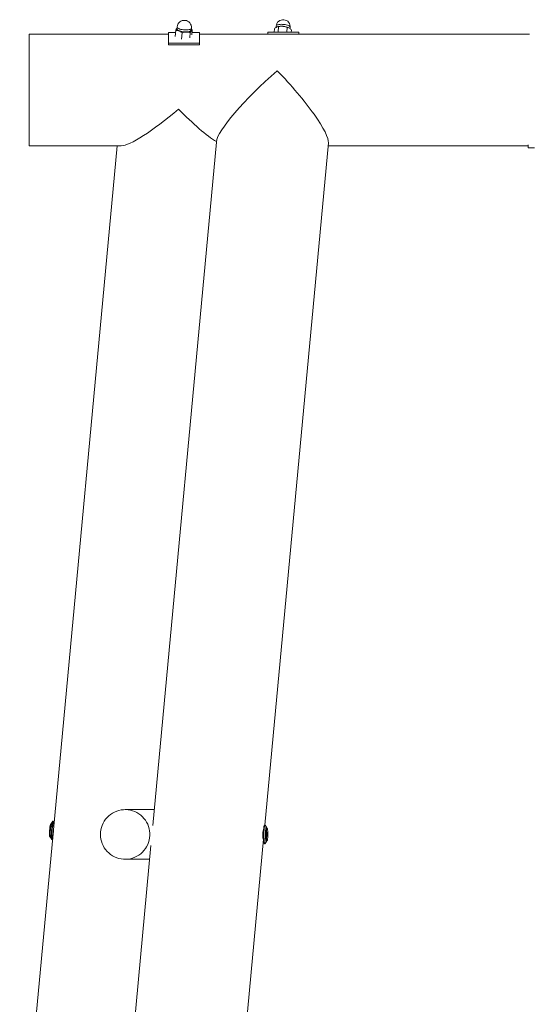
# Model space of a CAD drawing. Units: millimetres. Extents: x 5 to 415, y 5 to 292.
# Drawn here: x 314 to 332, y 111 to 146 of the extents above; entities that cross this region are included whole.
import ezdxf

# ---------------------------------------------------------------- set-up
doc = ezdxf.new("R2010")
doc.units = ezdxf.units.MM

msp = doc.modelspace()

# ---------------------------------------------------------------- linework, layer by layer
at = {"color": 7, "linetype": 'Continuous', "lineweight": 15}
for p, q in [((319.27305, 146.03132), (319.26676, 145.96371)), ((322.81676, 146.05396), (322.81243, 146.00751)), ((322.86303, 146.03349), (322.85877, 146.03214)), ((322.90898, 146.03898), (322.88982, 145.83313)), ((323.21573, 146.01376), (323.19891, 145.83313)), ((323.32146, 145.96144), (323.32567, 146.00658)), ((318.96556, 145.77092), (313.96556, 145.77092)), ((313.96556, 145.77092), (313.96556, 141.77092)), ((318.96556, 145.83189), (318.96556, 145.44111)), ((319.2183, 145.83189), (318.96556, 145.83189)), ((319.2252, 145.90599), (319.2042, 145.68045)), ((319.26196, 145.97672), (319.26868, 145.98435)), ((319.26864, 145.98398), (319.26196, 145.97672)), ((319.44928, 145.81564), (319.42825, 145.5898)), ((319.74273, 145.82218), (319.72493, 145.63095)), ((319.77567, 145.91633), (319.78196, 145.98394)), ((319.81211, 145.91906), (319.77804, 145.94181)), ((319.81211, 145.91906), (319.79561, 145.74179)), ((320.07667, 145.83189), (319.80399, 145.83189)), ((320.07667, 145.83189), (320.07667, 145.44111)), ((331.89889, 145.77092), (320.07667, 145.77092)), ((323.63222, 145.83313), (322.52111, 145.83313)), ((322.52111, 145.77092), (322.52111, 145.83313)), ((322.75561, 145.96038), (322.74376, 145.83313)), ((323.36911, 145.90995), (323.36196, 145.83313)), ((323.63222, 145.77092), (323.63222, 145.83313)), ((320.07667, 145.44111), (318.96556, 145.44111)), ((318.96556, 145.38723), (318.96556, 145.44111)), ((320.07667, 145.38723), (318.96556, 145.38723)), ((320.07667, 145.38723), (320.07667, 145.44111)), ((313.96556, 141.77092), (317.26827, 141.77092)), ((317.12441, 141.77092), (314.8435, 117.27228)), ((320.67844, 141.90448), (318.39894, 117.42104)), ((322.41778, 117.43756), (324.6926, 141.87079)), ((324.6833, 141.77092), (331.85445, 141.77092)), ((331.85445, 141.69092), (331.85445, 141.79889)), ((332.07667, 141.69092), (331.85445, 141.69092)), ((318.45221, 117.99314), (317.41, 117.99314)), ((314.74932, 117.47551), (314.73828, 117.4763)), ((314.76738, 117.51197), (314.76783, 117.5126)), ((314.81979, 117.57929), (314.76783, 117.5126)), ((314.85445, 117.38998), (314.81073, 117.44551)), ((314.82404, 117.58152), (314.82503, 117.58097)), ((314.84237, 117.56725), (314.82503, 117.58097)), ((322.41552, 117.43664), (322.39734, 117.4242)), ((314.82938, 117.12065), (313.63012, 104.23969)), ((314.78283, 117.0532), (314.82702, 117.09535)), ((322.36816, 117.24274), (322.35614, 117.22946)), ((322.4707, 117.36331), (322.42425, 117.43312)), ((322.48183, 117.32511), (322.46041, 117.30343)), ((322.4717, 117.36164), (322.4707, 117.36331)), ((322.49558, 117.32647), (322.48453, 117.32647)), ((322.48906, 117.15337), (322.48764, 117.07748)), ((322.48864, 117.13102), (322.50352, 117.13102)), ((322.497, 117.18014), (322.48906, 117.15337)), ((322.50352, 117.13102), (322.497, 117.18014)), ((322.5021, 117.05513), (322.50352, 117.13102)), ((314.70674, 117.03298), (314.71778, 117.03219)), ((314.73086, 116.99286), (314.73031, 116.99395)), ((314.73086, 116.99286), (314.77285, 116.91949)), ((314.77781, 116.91708), (314.79691, 116.92821)), ((321.15449, 103.86888), (322.37043, 116.92898)), ((322.34626, 116.99314), (322.35125, 116.99314)), ((322.35614, 116.97905), (322.36816, 116.96576)), ((322.39734, 116.7843), (322.41552, 116.77186)), ((322.42425, 116.77538), (322.4707, 116.8452)), ((322.46034, 116.90514), (322.48183, 116.8834)), ((322.4707, 116.8452), (322.47134, 116.84622)), ((322.48453, 116.88203), (322.49558, 116.88203)), ((322.48764, 117.07748), (322.49416, 117.02836)), ((322.4906, 117.05513), (322.5021, 117.05513)), ((322.49416, 117.02836), (322.5021, 117.05513)), ((318.33202, 116.70224), (317.17171, 104.23969)), ((317.41, 116.21536), (318.28669, 116.21536))]:
    msp.add_line(p, q, dxfattribs=at)
at = {"color": 8, "linetype": 'Continuous', "lineweight": 15, "flags": 128}
for points in [[(319.78196, 145.98394), (319.78131, 145.97991), (319.77366, 145.96509), (319.75811, 145.95164), (319.73513, 145.93998), (319.70549, 145.9305), (319.67013, 145.9235), (319.63019, 145.91921), (319.58694, 145.91776), (319.54178, 145.91919), (319.49617, 145.92347), (319.45156, 145.93045), (319.40939, 145.93991), (319.37102, 145.95155), (319.33768, 145.96499), (319.31044, 145.97981), (319.29018, 145.99552), (319.27754, 146.01161), (319.27294, 146.02758), (319.27305, 146.03132)], [(323.32567, 146.00658), (323.32554, 146.01328), (323.31941, 146.02931), (323.30531, 146.04538), (323.28368, 146.06095), (323.25522, 146.07555), (323.22085, 146.08868), (323.18167, 146.09994), (323.13894, 146.10896), (323.09403, 146.11545), (323.04839, 146.1192), (323.00349, 146.12009), (322.96075, 146.1181), (322.92157, 146.11329), (322.8872, 146.1058), (322.85874, 146.09589), (322.83712, 146.08387), (322.82301, 146.07013), (322.81689, 146.0551), (322.81676, 146.05396)], [(314.73031, 116.99395), (314.72954, 116.99589), (314.72675, 117.00887), (314.72473, 117.02925), (314.72354, 117.05642), (314.72322, 117.08954), (314.72378, 117.12762), (314.72519, 117.16949), (314.72743, 117.21389), (314.73041, 117.25946), (314.73406, 117.30482), (314.73825, 117.34859), (314.74286, 117.38944), (314.74775, 117.42614), (314.75277, 117.45755), (314.75778, 117.48274), (314.76261, 117.50094), (314.76712, 117.51158), (314.76738, 117.51197)], [(322.4707, 117.36331), (322.46715, 117.36661), (322.46212, 117.36446), (322.4572, 117.35439), (322.45256, 117.33673), (322.44832, 117.312), (322.44462, 117.28096), (322.44157, 117.24455), (322.43927, 117.20388), (322.43777, 117.16018), (322.43713, 117.11478), (322.43737, 117.06906), (322.43847, 117.02442), (322.44041, 116.98219), (322.44314, 116.94368), (322.44655, 116.91004), (322.45056, 116.88231), (322.45503, 116.86132), (322.45984, 116.84771), (322.46483, 116.84189), (322.46986, 116.84405), (322.4707, 116.8452)], [(322.46582, 117.3089), (322.46539, 117.30953), (322.46092, 117.31161), (322.45946, 117.31056)], [(322.45943, 116.89798), (322.46307, 116.8969), (322.46582, 116.8996)]]:
    msp.add_lwpolyline(points, dxfattribs=at)
at = {"color": 7, "linetype": 'Continuous', "lineweight": 15, "flags": 128}
for points in [[(319.33931, 145.88311), (319.31553, 145.89377), (319.29527, 145.90512), (319.27886, 145.91699), (319.26659, 145.92916), (319.25867, 145.94143), (319.25523, 145.95358), (319.25633, 145.96541), (319.26196, 145.97672)], [(319.77688, 145.92931), (319.77895, 145.92437), (319.78047, 145.90868), (319.77411, 145.89379), (319.76004, 145.88015), (319.73871, 145.86817), (319.71074, 145.85821), (319.67701, 145.85058), (319.63853, 145.84551), (319.59647, 145.84316), (319.55211, 145.84359), (319.50679, 145.84679), (319.4619, 145.85267), (319.41879, 145.86104), (319.37879, 145.87166), (319.34309, 145.88419), (319.31279, 145.89826), (319.28882, 145.91344), (319.27188, 145.92928), (319.26251, 145.94528), (319.26098, 145.96096), (319.26735, 145.97585), (319.26797, 145.97669)], [(319.26676, 145.96371), (319.26664, 145.95997), (319.27125, 145.944), (319.28388, 145.92791), (319.30415, 145.9122), (319.33139, 145.89739), (319.36473, 145.88394), (319.4031, 145.87231), (319.44526, 145.86284), (319.48987, 145.85586), (319.53549, 145.85158), (319.58064, 145.85015), (319.62389, 145.8516), (319.66384, 145.85589), (319.6992, 145.8629), (319.72884, 145.87238), (319.75181, 145.88403), (319.76737, 145.89748), (319.77501, 145.9123), (319.77567, 145.91633)], [(319.7795, 145.89292), (319.76944, 145.88233), (319.75513, 145.87263), (319.73681, 145.864), (319.71479, 145.85658), (319.68945, 145.85051), (319.66122, 145.84586), (319.63059, 145.84275), (319.59808, 145.84121)], [(316.52651, 117.10425), (316.53039, 117.18749), (316.542, 117.26999), (316.56124, 117.35104), (316.58794, 117.42992), (316.62186, 117.50594), (316.66271, 117.57843), (316.71013, 117.64675), (316.7637, 117.7103), (316.82294, 117.76853), (316.88735, 117.82092), (316.95635, 117.86701), (317.02934, 117.9064), (317.10567, 117.93874), (317.18467, 117.96375), (317.26566, 117.9812), (317.34791, 117.99094), (317.43071, 117.9929), (317.51333, 117.98704), (317.59504, 117.97343), (317.67512, 117.95217), (317.75288, 117.92347), (317.82762, 117.88757), (317.89869, 117.84478), (317.96546, 117.79549), (318.02736, 117.74012), (318.08383, 117.67916), (318.13438, 117.61315), (318.17856, 117.54267), (318.21599, 117.46833), (318.24633, 117.3908), (318.26933, 117.31075), (318.28477, 117.22888), (318.29252, 117.14592), (318.29252, 117.06259), (318.28477, 116.97963), (318.26933, 116.89776), (318.24633, 116.81771), (318.21599, 116.74017), (318.17856, 116.66584), (318.13438, 116.59536), (318.08383, 116.52934), (318.02736, 116.46839), (317.96546, 116.41302), (317.89869, 116.36372), (317.82762, 116.32094), (317.75288, 116.28503), (317.67512, 116.25633), (317.59504, 116.23508), (317.51333, 116.22146), (317.43071, 116.21561), (317.34791, 116.21756), (317.26566, 116.22731), (317.18467, 116.24476), (317.10567, 116.26976), (317.02934, 116.3021), (316.95635, 116.34149), (316.88735, 116.38758), (316.82294, 116.43997), (316.7637, 116.4982), (316.71013, 116.56175), (316.66271, 116.63008), (316.62186, 116.70256), (316.58794, 116.77858), (316.56124, 116.85746), (316.542, 116.93851), (316.53039, 117.02102), (316.52651, 117.10425)], [(314.70674, 117.03298), (314.70555, 117.03354), (314.70252, 117.04054), (314.70022, 117.05527), (314.69872, 117.07721), (314.69808, 117.10556), (314.69833, 117.1393), (314.69945, 117.17721), (314.7014, 117.21792), (314.70412, 117.25995), (314.7075, 117.30179), (314.71142, 117.34193), (314.71574, 117.37892), (314.72031, 117.41141), (314.72496, 117.43823), (314.72951, 117.45842), (314.73382, 117.47125)], [(314.71942, 117.03287), (314.71659, 117.03275), (314.71357, 117.03975), (314.71126, 117.05448), (314.70977, 117.07642), (314.70913, 117.10477), (314.70937, 117.13852), (314.71049, 117.17642), (314.71244, 117.21713), (314.71516, 117.25917), (314.71854, 117.30101), (314.72246, 117.34115), (314.72678, 117.37813), (314.73135, 117.41062), (314.736, 117.43745), (314.74056, 117.45764), (314.74486, 117.47046)], [(314.73382, 117.47125), (314.73772, 117.47624), (314.73828, 117.4763)], [(314.74486, 117.47046), (314.74876, 117.47546), (314.75084, 117.47461)], [(314.77781, 116.91708), (314.77777, 116.91706), (314.77356, 116.9184), (314.76996, 116.9275), (314.76706, 116.94414), (314.76493, 116.96793), (314.76361, 116.99831), (314.76315, 117.03456), (314.76354, 117.07585), (314.76479, 117.1212), (314.76685, 117.16954), (314.76969, 117.21976), (314.77323, 117.27066), (314.7774, 117.32105), (314.78209, 117.36977), (314.7872, 117.41565), (314.7926, 117.45763), (314.79818, 117.49473), (314.80379, 117.52606), (314.8093, 117.55091), (314.8146, 117.56868), (314.81955, 117.57897), (314.82404, 117.58152), (314.82404, 117.58152)], [(314.81863, 117.00522), (314.8148, 116.98402), (314.80935, 116.95892), (314.80411, 116.94094), (314.79921, 116.93051), (314.79478, 116.9279), (314.79092, 116.93316), (314.78773, 116.94617), (314.78529, 116.96661), (314.78366, 116.99398), (314.78287, 117.02759), (314.78295, 117.06663), (314.7839, 117.11013), (314.78569, 117.15702), (314.78827, 117.20615), (314.79159, 117.2563), (314.79557, 117.30625), (314.8001, 117.35476), (314.80507, 117.40063), (314.81036, 117.44275), (314.81584, 117.48006), (314.82138, 117.51165), (314.82684, 117.53675), (314.83208, 117.55474), (314.83697, 117.56517), (314.84141, 117.56778), (314.84141, 117.56778)], [(314.84141, 117.56778), (314.84527, 117.56252), (314.84845, 117.5495), (314.85089, 117.52907), (314.85253, 117.5017), (314.85331, 117.46809), (314.85323, 117.42905), (314.85249, 117.39249)], [(322.42425, 117.43312), (322.42285, 117.43497), (322.41725, 117.43745), (322.41166, 117.43213), (322.40623, 117.41911), (322.40109, 117.39872), (322.39634, 117.37142), (322.39212, 117.33786), (322.3885, 117.29883), (322.38558, 117.25523), (322.38343, 117.2081), (322.38209, 117.15853), (322.3816, 117.10769), (322.38198, 117.05677), (322.3832, 117.00696), (322.38524, 116.95944), (322.38806, 116.9153), (322.39159, 116.8756), (322.39574, 116.84125), (322.40042, 116.81307), (322.40552, 116.79172), (322.41092, 116.77769), (322.41649, 116.77131), (322.4221, 116.77274), (322.42425, 116.77538)], [(322.39734, 117.4242), (322.39283, 117.41844), (322.38752, 117.40439), (322.38251, 117.38295), (322.37793, 117.35465), (322.37389, 117.32019), (322.37049, 117.2804), (322.36782, 117.23628), (322.36595, 117.18891), (322.36491, 117.13945), (322.36474, 117.08913), (322.36543, 117.03918), (322.36698, 116.99083), (322.36934, 116.94527), (322.37245, 116.90363), (322.37624, 116.86693), (322.38062, 116.83607), (322.38547, 116.81182), (322.39068, 116.79476), (322.39612, 116.78533), (322.39734, 116.7843)], [(322.47603, 117.3126), (322.47185, 117.29421), (322.46812, 117.26895), (322.46499, 117.23774), (322.46256, 117.20171), (322.46093, 117.16215), (322.46015, 117.1205), (322.46026, 117.07827), (322.46124, 117.03697), (322.46306, 116.9981), (322.46566, 116.96307), (322.46893, 116.93315), (322.47278, 116.9094), (322.47705, 116.8927), (322.48159, 116.88365), (322.48453, 116.88203)], [(322.48708, 117.3126), (322.48289, 117.29421), (322.47917, 117.26895), (322.47603, 117.23774), (322.47361, 117.20171), (322.47198, 117.16215), (322.4712, 117.1205), (322.4713, 117.07827), (322.47228, 117.03697), (322.4741, 116.9981), (322.4767, 116.96307), (322.47998, 116.93315), (322.48382, 116.9094), (322.48809, 116.8927), (322.49263, 116.88365), (322.49728, 116.88257), (322.50186, 116.8895), (322.50622, 116.90419), (322.51019, 116.92612), (322.51364, 116.95448), (322.51643, 116.98825), (322.51847, 117.02622), (322.51968, 117.06701), (322.52001, 117.10914), (322.51947, 117.1511), (322.51807, 117.19136), (322.51585, 117.22848), (322.51289, 117.2611), (322.50932, 117.28806), (322.50524, 117.30837), (322.50082, 117.32131), (322.4962, 117.3264), (322.49157, 117.32346), (322.48708, 117.3126)], [(322.48453, 117.32647), (322.48052, 117.32346), (322.47603, 117.3126)]]:
    msp.add_lwpolyline(points, dxfattribs=at)
at = {"color": 7, "linetype": 'Continuous', "lineweight": 15}
for centre, radius, start, end in [((319.52751, 146.00763), 0.25556, 354.680897, 174.680897), ((323.07121, 146.03027), 0.25556, 354.680897, 174.680897), ((323.00293, 145.52073), 0.53151, 83.355572, 105.261552), ((323.0153, 145.42972), 0.62361, 67.921133, 101.439964), ((323.00338, 145.30016), 0.74911, 80.517146, 90.966011), ((323.04264, 145.52849), 0.52064, 61.069294, 87.6008), ((319.57723, 146.53238), 0.69149, 249.875359, 271.728106), ((319.75036, 145.91373), 0.0358, 324.468931, 40.489838), ((322.90274, 117.10133), 0.56011, 174.702072, 192.610193)]:
    msp.add_arc(centre, radius, start, end, dxfattribs=at)
for centre, major_axis, start_param, end_param in [((322.86086, 143.77092), (2.1552, 1.96386), 1.41211913, 2.951204), ((322.86086, 143.77092), (-1.79955, 1.97487), 3.30026985, 4.90277764), ((319.31926, 143.77092), (2.1552, 1.96386), 3.33198131, 4.55371179), ((319.31926, 143.77092), (-1.79955, 1.97487), 1.76118498, 2.59769848)]:
    msp.add_ellipse(centre, major_axis=major_axis, ratio=0.17561321, start_param=start_param, end_param=end_param, dxfattribs=at)
for points, knots in [([(322.75561, 145.96038), (322.76864, 145.973), (322.79495, 145.99846), (322.82115, 146.01409), (322.83437, 146.02198)], [0, 0, 0, 0, 0.49545184, 1, 1, 1, 1]), ([(322.83437, 146.02198), (322.83619, 146.02289), (322.84994, 146.02973), (322.87544, 146.03817), (322.89773, 146.03871), (322.90898, 146.03898)], [0, 0, 0, 0, 0.07009761, 0.53078843, 1, 1, 1, 1]), ([(323.06443, 146.04867), (323.04475, 146.04958), (323.00512, 146.05141), (322.95311, 146.04648), (322.92123, 146.04106), (322.90898, 146.03898)], [0, 0, 0, 0, 0.37787471, 0.761108152, 1, 1, 1, 1]), ([(323.21573, 146.01376), (323.17885, 146.02577), (323.1294, 146.04186), (323.07759, 146.04729), (323.06443, 146.04867)], [0, 0, 0, 0, 0.74591444, 1, 1, 1, 1]), ([(323.21573, 146.01376), (323.22877, 146.01156), (323.25508, 146.00713), (323.28128, 145.99186), (323.2945, 145.98415)], [0, 0, 0, 0, 0.49545816, 1, 1, 1, 1]), ([(319.26196, 145.97672), (319.26114, 145.97555), (319.25489, 145.96666), (319.2427, 145.94538), (319.23107, 145.9192), (319.2252, 145.90599)], [0, 0, 0, 0, 0.07009872, 0.5308015, 1, 1, 1, 1]), ([(319.33931, 145.88311), (319.32492, 145.88818), (319.29593, 145.8984), (319.2577, 145.90433), (319.23422, 145.90553), (319.2252, 145.90599)], [0, 0, 0, 0, 0.37787087, 0.76111238, 1, 1, 1, 1]), ([(319.44928, 145.81564), (319.42255, 145.83565), (319.38673, 145.86248), (319.34892, 145.87893), (319.33931, 145.88311)], [0, 0, 0, 0, 0.74592461, 1, 1, 1, 1]), ([(319.44928, 145.81564), (319.47369, 145.82241), (319.52295, 145.83606), (319.57289, 145.83948), (319.59808, 145.84121)], [0, 0, 0, 0, 0.495463083, 1, 1, 1, 1]), ([(319.59808, 145.84121), (319.60156, 145.84126), (319.62788, 145.84164), (319.67708, 145.83788), (319.72072, 145.82745), (319.74273, 145.82218)], [0, 0, 0, 0, 0.07009953, 0.53079254, 1, 1, 1, 1]), ([(319.74273, 145.82218), (319.74895, 145.83628), (319.76149, 145.86474), (319.77346, 145.88347), (319.7795, 145.89292)], [0, 0, 0, 0, 0.495459603, 1, 1, 1, 1]), ([(319.7795, 145.89292), (319.78032, 145.89404), (319.78652, 145.90253), (319.79781, 145.91406), (319.80731, 145.91739), (319.81211, 145.91906)], [0, 0, 0, 0, 0.07009535, 0.53078774, 1, 1, 1, 1]), ([(323.2945, 145.98415), (323.29631, 145.98289), (323.31005, 145.97337), (323.33556, 145.95094), (323.35786, 145.9237), (323.36911, 145.90995)], [0, 0, 0, 0, 0.07009701, 0.530777019, 1, 1, 1, 1]), ([(314.76613, 117.51), (314.76479, 117.508), (314.76104, 117.50241), (314.75734, 117.493), (314.75281, 117.47891), (314.74821, 117.45851), (314.74335, 117.43146), (314.73868, 117.39971), (314.7342, 117.36349), (314.7301, 117.32454), (314.72648, 117.28375), (314.72339, 117.24216), (314.72094, 117.20091), (314.71918, 117.16111), (314.71818, 117.12383), (314.71795, 117.09001), (314.71858, 117.06036), (314.71996, 117.03525), (314.72262, 117.01743), (314.72466, 117.00598), (314.72809, 116.99906), (314.72909, 116.99705)], [0, 0, 0, 0, 0.01737875, 0.04863939, 0.09846296, 0.16017237, 0.21883159, 0.28058037, 0.34096215, 0.40075879, 0.46028784, 0.5197039, 0.57910181, 0.63854438, 0.69812679, 0.75798999, 0.81840952, 0.88003203, 0.94495009, 0.98395904, 1, 1, 1, 1]), ([(314.82939, 117.12065), (314.83048, 117.1321), (314.83239, 117.15203), (314.8349, 117.17871), (314.83597, 117.19006)], [0, 0, 0, 0, 0.574374857, 1, 1, 1, 1]), ([(314.83597, 117.19006), (314.83763, 117.20827), (314.84012, 117.23562), (314.84268, 117.2631), (314.84354, 117.27227)], [0, 0, 0, 0, 0.66615441, 1, 1, 1, 1]), ([(322.34426, 117.16236), (322.34298, 117.14421), (322.34041, 117.10792), (322.34119, 117.05127), (322.34465, 117.00099), (322.34993, 116.96223), (322.3558, 116.9392), (322.3615, 116.93585), (322.36567, 116.94479), (322.36794, 116.95957), (322.3685, 116.96321)], [0, 0, 0, 0, 0.13629887, 0.27259573, 0.40892367, 0.54550431, 0.68213631, 0.81869462, 0.95529785, 1, 1, 1, 1]), ([(322.37514, 117.27053), (322.37223, 117.26904), (322.36626, 117.26598), (322.35628, 117.23852), (322.34858, 117.20197), (322.34548, 117.17358), (322.34426, 117.16236)], [0, 0, 0, 0, 0.26273062, 0.5395295, 0.81798992, 1, 1, 1, 1]), ([(322.46359, 116.89203), (322.46364, 116.89192), (322.46387, 116.89144), (322.46238, 116.89559), (322.46027, 116.9049), (322.45746, 116.92129), (322.45464, 116.9443), (322.45204, 116.97337), (322.44994, 117.00721), (322.44847, 117.0445), (322.44771, 117.08388), (322.4477, 117.12402), (322.44845, 117.16358), (322.44993, 117.20123), (322.45208, 117.23572), (322.45478, 117.26578), (322.45779, 117.28944), (322.46063, 117.30561), (322.46308, 117.31509), (322.46356, 117.31633), (322.46377, 117.31687)], [0, 0, 0, 0, 0.01107089, 0.04797097, 0.09402382, 0.14828946, 0.20811693, 0.27103839, 0.33554568, 0.40086051, 0.46658364, 0.53249697, 0.59845262, 0.66428472, 0.72983107, 0.79484147, 0.85884274, 0.91419309, 0.96247768, 1, 1, 1, 1]), ([(322.48469, 117.3256), (322.48306, 117.33315), (322.48064, 117.34434), (322.475, 117.35515), (322.47317, 117.35866)], [0, 0, 0, 0, 0.67495911, 1, 1, 1, 1]), ([(322.47233, 116.84824), (322.47338, 116.84998), (322.47704, 116.85601), (322.4808, 116.86697), (322.4834, 116.87801), (322.48495, 116.8846)], [0, 0, 0, 0, 0.14005525, 0.48740905, 1, 1, 1, 1])]:
    msp.add_open_spline(points, degree=3, knots=knots, dxfattribs=at)

doc.saveas('drawing.dxf')
